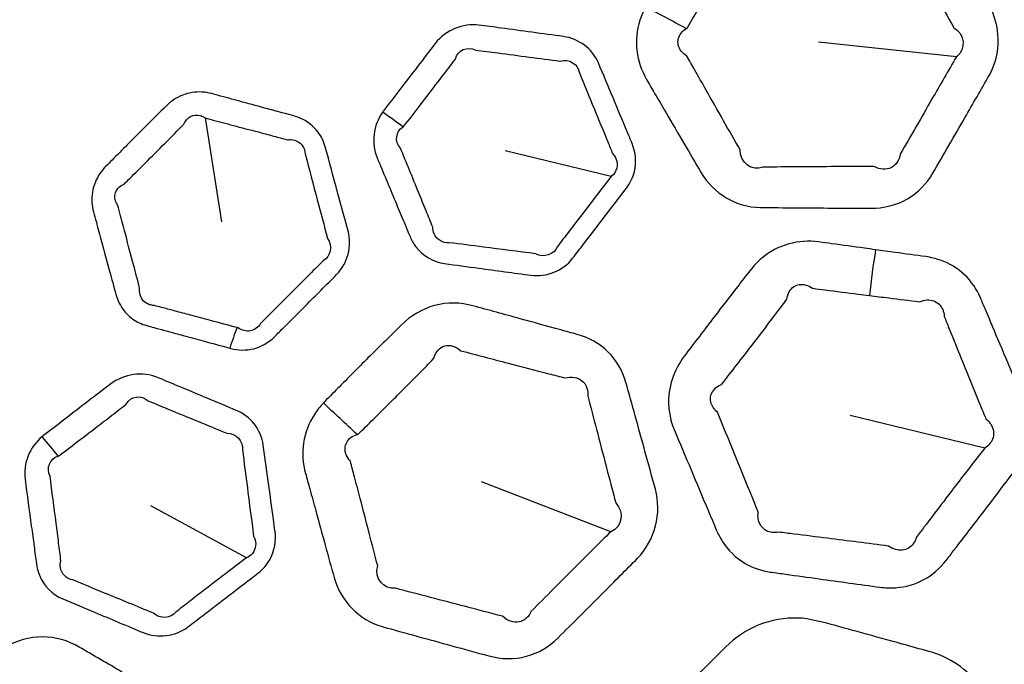
# Model space of a CAD drawing. Units: millimetres. Extents: x 28 to 2161, y -98 to 1160.
# Drawn here: x 294 to 306, y 912 to 920 of the extents above; entities that cross this region are included whole.
import ezdxf

# ---------------------------------------------------------------- set-up
doc = ezdxf.new("R2010")
doc.units = ezdxf.units.MM
doc.header["$LTSCALE"] = 4
for name, color, linetype, lineweight in [('Dimension (ISO)', 7, 'Continuous', 18), ('Visible (ISO)', 7, 'Continuous', 35), ('Visible Narrow (ISO)', 7, 'Continuous', 25)]:
    doc.layers.add(name, color=color, linetype=linetype, lineweight=lineweight)
doc.styles.add('Note Text (ISO)', font='arial.ttf')
doc.dimstyles.new('ISO FOR MARKETING', dxfattribs={"dimscale": 4, "dimtxt": 2.5, "dimasz": 2.5, "dimexe": 3.175, "dimexo": 2, "dimgap": 0.762, "dimtad": 1, "dimrnd": 1e-08, "dimdsep": 46, "dimtxsty": 'Note Text (ISO)', "dimcen": 0.09, "dimdle": 10, "dimclrd": 256, "dimclre": 256, "dimclrt": 256, "dimazin": 2, "dimtfac": 1.40208, "dimtdec": 1, "dimtmove": 0, "dimatfit": 3, "dimfxl": 1, "dimtolj": 1, "dimtzin": 0, "dimlwd": -1, "dimlwe": -1, "dimarcsym": 0})

# ---------------------------------------------------------------- blocks, each defined once
blk = doc.blocks.new('*D17')
at = {"layer": 'Defpoints', "color": 0, "transparency": 16777216}
for p in [(281.722, 932.319), (571.106, 932.319), (393.222, 491.688)]:
    blk.add_point(p, dxfattribs=at)
at = {"layer": 'Dimension (ISO)', "transparency": 16777216}
for p, q in [((289.722, 932.319), (583.806, 932.319)), ((571.106, 501.688), (571.106, 922.319)), ((401.222, 491.688), (583.806, 491.688))]:
    blk.add_line(p, q, dxfattribs=at)
for points in [[(569.439, 922.319), (572.772, 922.319), (571.106, 932.319)], [(569.439, 501.688), (572.772, 501.688), (571.106, 491.688)]]:
    blk.add_solid(points, dxfattribs=at)
at = {"layer": 'Dimension (ISO)', "transparency": 16777216, "char_height": 10, "attachment_point": 1, "rotation": 90, "style": 'Note Text (ISO)'}
for s, insert in [('\\A1;440.63 mm', (557.839, 677.601)), ('\\A1;17.35 in', (574.154, 688.389))]:
    blk.add_mtext(s, dxfattribs=dict(at, insert=insert))

msp = doc.modelspace()

# ---------------------------------------------------------------- linework, layer by layer
at = {"layer": 'Visible (ISO)'}
for radius in [58.5, 47.75]:
    msp.add_circle((281.722, 932.319), radius, dxfattribs=at)
at = {"layer": 'Visible Narrow (ISO)'}
for p, q in [((305.37, 919.444), (303.719, 919.619)), ((296.376, 918.711), (296.571, 917.47)), ((301.237, 918.012), (299.969, 918.318)), ((305.708, 914.763), (304.095, 915.152)), ((301.232, 913.762), (299.683, 914.359)), ((296.869, 913.449), (295.724, 914.072)), ((303.817, 912.668), (303.578, 912.721))]:
    msp.add_line(p, q, dxfattribs=at)
for radius in [70.8, 58.672, 58.517, 57.7, 57, 50.088, 49.16, 15.607]:
    msp.add_circle((281.722, 932.319), radius, dxfattribs=at)
for centre, major_axis, ratio, start_param, end_param in [((302.341, 919.613), (-2.201, 1.186), 0.019984, 4.816616, 5.04347), ((298.753, 918.576), (-0.813, 0.583), 0.019486, 4.736781, 5.043499), ((305.078, 916.682), (0.312, 2.48), 0.294202, 1.424277, 1.645622), ((296.89, 915.718), (-0.255, -0.967), 0.278011, 4.259781, 4.53499), ((298.35, 914.71), (-1.819, 1.715), 0.019984, 4.816616, 5.04347), ((294.616, 914.636), (-0.634, 0.773), 0.019486, 4.736781, 5.043499)]:
    msp.add_ellipse(centre, major_axis=major_axis, ratio=ratio, start_param=start_param, end_param=end_param, dxfattribs=at)
for points, knots in [([(305.768, 920.846), (305.775, 920.835), (305.783, 920.824), (305.791, 920.814), (305.897, 920.678), (306.002, 920.542), (306.213, 920.271), (306.318, 920.135), (306.423, 919.999), (306.477, 919.931), (306.53, 919.863), (306.584, 919.793), (306.615, 919.753), (306.649, 919.716), (306.782, 919.593), (306.897, 919.528), (307.124, 919.466), (307.233, 919.459), (307.339, 919.472), (307.401, 919.48), (307.462, 919.487), (307.657, 919.511), (307.79, 919.528), (308.045, 919.56), (308.167, 919.575), (308.41, 919.606), (308.532, 919.621), (308.654, 919.637), (308.716, 919.645), (308.779, 919.659), (308.949, 919.718), (309.052, 919.78), (309.223, 919.942), (309.29, 920.042), (309.336, 920.151), (309.355, 920.198), (309.375, 920.245), (309.445, 920.412), (309.495, 920.532), (309.596, 920.777), (309.648, 920.901), (309.75, 921.149), (309.801, 921.273), (309.852, 921.398), (309.874, 921.451), (309.891, 921.507), (309.925, 921.683), (309.922, 921.807), (309.863, 922.04), (309.807, 922.15), (309.734, 922.244), (309.704, 922.282), (309.674, 922.321), (309.574, 922.449), (309.504, 922.539), (309.339, 922.752), (309.244, 922.875), (309.128, 923.024), (309.108, 923.05), (309.088, 923.076)], [1.269627, 1.269627, 1.269627, 1.269627, 1.2737629, 1.2737629, 1.2737629, 1.3280213, 1.3280213, 1.3822848, 1.3822848, 1.3822848, 1.4096353, 1.4096353, 1.4096353, 1.4254812, 1.4254812, 1.4663767, 1.4663767, 1.5001375, 1.5001375, 1.5001375, 1.5195408, 1.5195408, 1.5618588, 1.5618588, 1.6004664, 1.6004664, 1.639069, 1.639069, 1.639069, 1.6588592, 1.6588592, 1.69529, 1.69529, 1.7317108, 1.7317108, 1.7317108, 1.7473703, 1.7473703, 1.7874864, 1.7874864, 1.8288675, 1.8288675, 1.8702434, 1.8702434, 1.8702434, 1.8880478, 1.8880478, 1.9255112, 1.9255112, 1.9629634, 1.9629634, 1.9629634, 1.9782764, 1.9782764, 2.014164, 2.014164, 2.0630854, 2.0630854, 2.0734272, 2.0734272, 2.0734272, 2.0734272]), ([(302.109, 918.403), (302.177, 918.288), (302.245, 918.172), (302.313, 918.056), (302.458, 917.81), (302.731, 917.643), (303.018, 917.64), (303.307, 917.638), (303.596, 917.635), (304.037, 917.633), (304.191, 917.632), (304.344, 917.631), (304.496, 917.63), (304.65, 917.667), (304.908, 917.817), (305.013, 917.925), (305.086, 918.051), (305.215, 918.271), (305.342, 918.491), (305.567, 918.881), (305.664, 919.05), (305.761, 919.22), (305.91, 919.48), (305.902, 919.818), (305.754, 920.073), (305.6, 920.335), (305.447, 920.597), (305.293, 920.859), (305.223, 920.978), (305.153, 921.097), (305.083, 921.216), (305.01, 921.34), (304.905, 921.444), (304.656, 921.583), (304.513, 921.618), (304.37, 921.619), (304.302, 921.619), (304.234, 921.62), (303.998, 921.621), (303.831, 921.623), (303.467, 921.625), (303.273, 921.626), (303.076, 921.627), (302.922, 921.628), (302.767, 921.589), (302.498, 921.434), (302.386, 921.317), (302.307, 921.182), (302.261, 921.104), (302.215, 921.026), (302.083, 920.8), (301.998, 920.653), (301.828, 920.357), (301.743, 920.21), (301.659, 920.061), (301.655, 920.054), (301.652, 920.047), (301.648, 920.04)], [0.691982, 0.691982, 0.691982, 0.691982, 0.734343, 0.734343, 0.734343, 0.824715, 0.824715, 0.824715, 0.915593, 0.915593, 0.963851, 0.963851, 0.963851, 1.011562, 1.011562, 1.056586, 1.056586, 1.056586, 1.135198, 1.135198, 1.195524, 1.195524, 1.195524, 1.288285, 1.288285, 1.288285, 1.383964, 1.383964, 1.383964, 1.427414, 1.427414, 1.427414, 1.472621, 1.472621, 1.517822, 1.517822, 1.517822, 1.53929, 1.53929, 1.592276, 1.592276, 1.654028, 1.654028, 1.654028, 1.702548, 1.702548, 1.751062, 1.751062, 1.751062, 1.779247, 1.779247, 1.832148, 1.832148, 1.885043, 1.885043, 1.885043, 1.887506, 1.887506, 1.887506, 1.887506]), ([(302.135, 919.78), (302.139, 919.782), (302.142, 919.784), (302.146, 919.786), (302.232, 919.932), (302.317, 920.078), (302.487, 920.37), (302.571, 920.516), (302.699, 920.742), (302.744, 920.82), (302.788, 920.899), (302.787, 920.978), (302.82, 921.044), (302.929, 921.109), (303.004, 921.108), (303.075, 921.07), (303.271, 921.071), (303.466, 921.072), (303.828, 921.075), (303.996, 921.076), (304.231, 921.078), (304.299, 921.078), (304.367, 921.079), (304.435, 921.118), (304.509, 921.125), (304.628, 921.073), (304.671, 921.016), (304.683, 920.943), (304.751, 920.823), (304.819, 920.703), (304.887, 920.583), (305.037, 920.319), (305.188, 920.055), (305.339, 919.791), (305.473, 919.71), (305.487, 919.535), (305.37, 919.444)], [-1.8875056, -1.8875056, -1.8875056, -1.8875056, -1.8850434, -1.8850434, -1.8850434, -1.8321478, -1.8321478, -1.7792469, -1.7792469, -1.7510624, -1.7510624, -1.7510624, -1.7025478, -1.7025478, -1.6540283, -1.6540283, -1.6540283, -1.5922761, -1.5922761, -1.5392899, -1.5392899, -1.5178219, -1.5178219, -1.5178219, -1.4726206, -1.4726206, -1.4274143, -1.4274143, -1.4274143, -1.3839639, -1.3839639, -1.3839639, -1.2882848, -1.2882848, -1.2882848, -1.1955237, -1.1955237, -1.1955237, -1.1955237]), ([(301.648, 920.04), (301.62, 919.989), (301.597, 919.935), (301.542, 919.762), (301.529, 919.638), (301.557, 919.395), (301.598, 919.277), (301.659, 919.172), (301.692, 919.117), (301.724, 919.061), (301.802, 918.928), (301.847, 918.851), (301.965, 918.65), (302.037, 918.526), (302.109, 918.403)], [1.8875056, 1.8875056, 1.8875056, 1.8875056, 1.9055373, 1.9055373, 1.9438222, 1.9438222, 1.9820955, 1.9820955, 1.9820955, 2.0024005, 2.0024005, 2.030794, 2.030794, 2.0759458, 2.0759458, 2.0759458, 2.0759458]), ([(301.262, 918.943), (301.203, 919.085), (301.143, 919.227), (301.084, 919.369), (301.012, 919.54), (300.847, 919.661), (300.664, 919.685), (300.415, 919.719), (300.167, 919.753), (299.829, 919.798), (299.741, 919.81), (299.652, 919.822), (299.46, 919.847), (299.253, 919.761), (299.131, 919.603), (298.989, 919.419), (298.848, 919.235), (298.641, 918.966), (298.576, 918.881), (298.511, 918.795), (298.507, 918.79), (298.504, 918.785), (298.5, 918.78)], [0.4980187, 0.4980187, 0.4980187, 0.4980187, 0.5463501, 0.5463501, 0.5463501, 0.6043383, 0.6043383, 0.6043383, 0.6833091, 0.6833091, 0.7114418, 0.7114418, 0.7114418, 0.7723253, 0.7723253, 0.7723253, 0.8429319, 0.8429319, 0.8756136, 0.8756136, 0.8756136, 0.8775247, 0.8775247, 0.8775247, 0.8775247]), ([(302.581, 918.678), (302.511, 918.802), (302.44, 918.926), (302.325, 919.129), (302.281, 919.207), (302.204, 919.34), (302.173, 919.396), (302.141, 919.452), (302.087, 919.486), (302.051, 919.532), (302.028, 919.632), (302.04, 919.684), (302.09, 919.747), (302.111, 919.765), (302.135, 919.78)], [-2.0759458, -2.0759458, -2.0759458, -2.0759458, -2.030794, -2.030794, -2.0024005, -2.0024005, -1.9820955, -1.9820955, -1.9820955, -1.9438222, -1.9438222, -1.9055373, -1.9055373, -1.8875056, -1.8875056, -1.8875056, -1.8875056]), ([(298.745, 918.606), (298.748, 918.608), (298.751, 918.609), (298.754, 918.611), (298.82, 918.696), (298.885, 918.78), (299.091, 919.048), (299.232, 919.232), (299.372, 919.416), (299.398, 919.523), (299.515, 919.574), (299.614, 919.522), (299.703, 919.511), (299.791, 919.5), (300.129, 919.456), (300.377, 919.424), (300.626, 919.392), (300.731, 919.423), (300.839, 919.355), (300.856, 919.251), (300.915, 919.108), (300.974, 918.965), (301.032, 918.823)], [-0.8775247, -0.8775247, -0.8775247, -0.8775247, -0.8756136, -0.8756136, -0.8756136, -0.8429319, -0.8429319, -0.7723253, -0.7723253, -0.7723253, -0.7114418, -0.7114418, -0.7114418, -0.6833091, -0.6833091, -0.6043383, -0.6043383, -0.6043383, -0.5463501, -0.5463501, -0.5463501, -0.4980187, -0.4980187, -0.4980187, -0.4980187]), ([(305.37, 919.444), (305.272, 919.276), (305.174, 919.107), (304.949, 918.718), (304.822, 918.498), (304.696, 918.277), (304.686, 918.206), (304.647, 918.147), (304.529, 918.087), (304.451, 918.092), (304.38, 918.131), (304.227, 918.13), (304.074, 918.13), (303.632, 918.127), (303.343, 918.125), (303.055, 918.123), (302.918, 918.072), (302.78, 918.172), (302.779, 918.328), (302.713, 918.445), (302.647, 918.562), (302.581, 918.678)], [-1.1955237, -1.1955237, -1.1955237, -1.1955237, -1.1351984, -1.1351984, -1.0565859, -1.0565859, -1.0565859, -1.011562, -1.011562, -0.963851, -0.963851, -0.963851, -0.9155934, -0.9155934, -0.8247151, -0.8247151, -0.8247151, -0.7343425, -0.7343425, -0.7343425, -0.6919819, -0.6919819, -0.6919819, -0.6919819]), ([(297.51, 918.71), (297.487, 918.72), (297.463, 918.728), (297.438, 918.735), (297.399, 918.746), (297.359, 918.756), (297.254, 918.785), (297.19, 918.802), (297.025, 918.847), (296.924, 918.874), (296.736, 918.925), (296.649, 918.949), (296.525, 918.982), (296.489, 918.992), (296.453, 919.002), (296.377, 919.023), (296.297, 919.028), (296.14, 919.002), (296.063, 918.972), (295.965, 918.905), (295.935, 918.88), (295.908, 918.853), (295.832, 918.778), (295.756, 918.703), (295.601, 918.548), (295.522, 918.469), (295.383, 918.329), (295.322, 918.268), (295.237, 918.183), (295.213, 918.158), (295.188, 918.134), (295.134, 918.079), (295.09, 918.015), (295.029, 917.867), (295.015, 917.781), (295.023, 917.661), (295.03, 917.624), (295.039, 917.589), (295.051, 917.547), (295.062, 917.506), (295.094, 917.387), (295.115, 917.31), (295.168, 917.114), (295.2, 916.995), (295.257, 916.786), (295.282, 916.694), (295.307, 916.603), (295.327, 916.53), (295.361, 916.461), (295.44, 916.362), (295.479, 916.326), (295.549, 916.279), (295.578, 916.264), (295.608, 916.251), (295.638, 916.239), (295.67, 916.23), (295.729, 916.214), (295.757, 916.206), (295.832, 916.185), (295.88, 916.173), (295.989, 916.143), (296.051, 916.126), (296.193, 916.088), (296.273, 916.066), (296.459, 916.015), (296.564, 915.987), (296.67, 915.958)], [0.4983062, 0.4983062, 0.4983062, 0.4983062, 0.5062918, 0.5062918, 0.5062918, 0.5193061, 0.5193061, 0.540306, 0.540306, 0.5732574, 0.5732574, 0.6016715, 0.6016715, 0.6134909, 0.6134909, 0.6134909, 0.6381121, 0.6381121, 0.6627431, 0.6627431, 0.6744212, 0.6744212, 0.6744212, 0.7070512, 0.7070512, 0.7411344, 0.7411344, 0.7673523, 0.7673523, 0.7779049, 0.7779049, 0.7779049, 0.8011935, 0.8011935, 0.8272252, 0.8272252, 0.8388359, 0.8388359, 0.8388359, 0.8523868, 0.8523868, 0.8775485, 0.8775485, 0.9162587, 0.9162587, 0.9460358, 0.9460358, 0.9460358, 0.969902, 0.969902, 0.9863391, 0.9863391, 0.9966124, 0.9966124, 0.9966124, 1.0068856, 1.0068856, 1.0158879, 1.0158879, 1.0313083, 1.0313083, 1.0513549, 1.0513549, 1.0774154, 1.0774154, 1.1117971, 1.1117971, 1.1117971, 1.1117971]), ([(298.5, 918.78), (298.387, 918.623), (298.362, 918.408), (298.435, 918.235), (298.507, 918.061), (298.58, 917.886), (298.653, 917.712), (298.684, 917.637), (298.715, 917.563), (298.773, 917.424), (298.801, 917.359), (298.828, 917.293), (298.846, 917.249), (298.87, 917.208), (298.98, 917.062), (299.105, 916.988), (299.242, 916.969), (299.378, 916.951), (299.514, 916.932), (299.859, 916.886), (300.067, 916.858), (300.276, 916.83), (300.459, 916.805), (300.659, 916.882), (300.775, 917.033), (300.819, 917.091), (300.864, 917.148), (300.993, 917.317), (301.079, 917.428), (301.249, 917.65), (301.334, 917.761), (301.419, 917.872), (301.464, 917.931), (301.497, 917.999), (301.542, 918.182), (301.53, 918.302), (301.486, 918.407), (301.467, 918.453), (301.448, 918.499), (301.373, 918.677), (301.318, 918.81), (301.262, 918.943)], [0.8775247, 0.8775247, 0.8775247, 0.8775247, 0.9365516, 0.9365516, 0.9365516, 0.9960374, 0.9960374, 0.9960374, 1.0214023, 1.0214023, 1.0435786, 1.0435786, 1.0435786, 1.0582897, 1.0582897, 1.1014684, 1.1014684, 1.1014684, 1.1444674, 1.1444674, 1.2104957, 1.2104957, 1.2104957, 1.2683811, 1.2683811, 1.2683811, 1.2904955, 1.2904955, 1.333022, 1.333022, 1.3755434, 1.3755434, 1.3755434, 1.3978946, 1.3978946, 1.4333603, 1.4333603, 1.4333603, 1.4490022, 1.4490022, 1.4940561, 1.4940561, 1.4940561, 1.4940561]), ([(296.76, 916.204), (296.654, 916.232), (296.548, 916.26), (296.361, 916.31), (296.281, 916.331), (296.139, 916.369), (296.077, 916.385), (295.968, 916.414), (295.92, 916.427), (295.845, 916.447), (295.817, 916.454), (295.757, 916.47), (295.74, 916.469), (295.723, 916.474), (295.705, 916.478), (295.688, 916.485), (295.648, 916.509), (295.628, 916.53), (295.592, 916.59), (295.585, 916.634), (295.591, 916.678), (295.567, 916.77), (295.543, 916.861), (295.488, 917.071), (295.456, 917.19), (295.404, 917.386), (295.384, 917.463), (295.352, 917.582), (295.341, 917.624), (295.33, 917.665), (295.318, 917.683), (295.309, 917.701), (295.29, 917.763), (295.294, 917.808), (295.334, 917.878), (295.365, 917.904), (295.405, 917.919), (295.429, 917.944), (295.454, 917.968), (295.539, 918.053), (295.6, 918.113), (295.739, 918.252), (295.818, 918.331), (295.972, 918.485), (296.047, 918.561), (296.122, 918.637), (296.13, 918.657), (296.14, 918.675), (296.18, 918.722), (296.217, 918.741), (296.297, 918.749), (296.339, 918.737), (296.376, 918.711)], [-1.1117971, -1.1117971, -1.1117971, -1.1117971, -1.0774154, -1.0774154, -1.0513549, -1.0513549, -1.0313083, -1.0313083, -1.0158879, -1.0158879, -1.0068856, -1.0068856, -0.9966124, -0.9966124, -0.9966124, -0.9863391, -0.9863391, -0.969902, -0.969902, -0.9460358, -0.9460358, -0.9460358, -0.9162587, -0.9162587, -0.8775485, -0.8775485, -0.8523868, -0.8523868, -0.8388359, -0.8388359, -0.8388359, -0.8272252, -0.8272252, -0.8011935, -0.8011935, -0.7779049, -0.7779049, -0.7779049, -0.7673523, -0.7673523, -0.7411344, -0.7411344, -0.7070512, -0.7070512, -0.6744212, -0.6744212, -0.6744212, -0.6627431, -0.6627431, -0.6381121, -0.6381121, -0.6134909, -0.6134909, -0.6134909, -0.6134909]), ([(301.032, 918.823), (301.087, 918.69), (301.141, 918.557), (301.215, 918.378), (301.234, 918.332), (301.253, 918.286), (301.299, 918.238), (301.319, 918.171), (301.293, 918.072), (301.269, 918.037), (301.237, 918.012)], [-1.4940561, -1.4940561, -1.4940561, -1.4940561, -1.4490022, -1.4490022, -1.4333603, -1.4333603, -1.4333603, -1.3978946, -1.3978946, -1.3755434, -1.3755434, -1.3755434, -1.3755434]), ([(296.376, 918.711), (296.412, 918.702), (296.449, 918.692), (296.572, 918.659), (296.659, 918.636), (296.848, 918.586), (296.949, 918.56), (297.115, 918.516), (297.179, 918.499), (297.283, 918.471), (297.323, 918.461), (297.363, 918.45), (297.378, 918.452), (297.393, 918.453), (297.407, 918.452)], [-0.6134909, -0.6134909, -0.6134909, -0.6134909, -0.6016715, -0.6016715, -0.5732574, -0.5732574, -0.540306, -0.540306, -0.5193061, -0.5193061, -0.5062918, -0.5062918, -0.5062918, -0.4983062, -0.4983062, -0.4983062, -0.4983062]), ([(296.67, 915.958), (296.674, 915.957), (296.678, 915.956), (296.682, 915.955), (296.771, 915.931), (296.867, 915.928), (297.05, 915.974), (297.135, 916.024), (297.203, 916.091), (297.242, 916.13), (297.281, 916.17), (297.406, 916.294), (297.491, 916.379), (297.701, 916.589), (297.825, 916.713), (297.95, 916.839), (298.085, 916.974), (298.135, 917.182), (298.087, 917.36), (298.045, 917.513), (298.004, 917.667), (297.912, 918.002), (297.863, 918.184), (297.813, 918.367), (297.796, 918.43), (297.767, 918.49), (297.672, 918.616), (297.596, 918.674), (297.51, 918.71)], [1.1117971, 1.1117971, 1.1117971, 1.1117971, 1.1130165, 1.1130165, 1.1130165, 1.1419659, 1.1419659, 1.1709103, 1.1709103, 1.1709103, 1.1878355, 1.1878355, 1.2244209, 1.2244209, 1.2781979, 1.2781979, 1.2781979, 1.3359942, 1.3359942, 1.3359942, 1.3858398, 1.3858398, 1.4450682, 1.4450682, 1.4450682, 1.4655353, 1.4655353, 1.4949185, 1.4949185, 1.4949185, 1.4949185]), ([(301.237, 918.012), (301.151, 917.901), (301.066, 917.79), (300.895, 917.568), (300.81, 917.457), (300.681, 917.289), (300.637, 917.231), (300.592, 917.173), (300.552, 917.075), (300.428, 917.034), (300.333, 917.086), (300.124, 917.113), (299.915, 917.14), (299.57, 917.185), (299.434, 917.202), (299.298, 917.219), (299.219, 917.212), (299.145, 917.256), (299.106, 917.35), (299.101, 917.377), (299.101, 917.405), (299.074, 917.471), (299.048, 917.536), (298.99, 917.676), (298.96, 917.751), (298.929, 917.825), (298.857, 918), (298.786, 918.175), (298.714, 918.35), (298.641, 918.429), (298.655, 918.55), (298.745, 918.606)], [-1.3755434, -1.3755434, -1.3755434, -1.3755434, -1.333022, -1.333022, -1.2904955, -1.2904955, -1.2683811, -1.2683811, -1.2683811, -1.2104957, -1.2104957, -1.2104957, -1.1444674, -1.1444674, -1.1014684, -1.1014684, -1.1014684, -1.0582897, -1.0582897, -1.0435786, -1.0435786, -1.0435786, -1.0214023, -1.0214023, -0.9960374, -0.9960374, -0.9960374, -0.9365516, -0.9365516, -0.9365516, -0.8775247, -0.8775247, -0.8775247, -0.8775247]), ([(297.407, 918.452), (297.461, 918.449), (297.509, 918.423), (297.56, 918.353), (297.572, 918.317), (297.573, 918.28), (297.622, 918.096), (297.67, 917.914), (297.759, 917.578), (297.8, 917.424), (297.84, 917.271), (297.905, 917.183), (297.88, 917.055), (297.788, 917.002), (297.662, 916.877), (297.538, 916.752), (297.328, 916.542), (297.243, 916.457), (297.118, 916.332), (297.079, 916.293), (297.04, 916.254), (297.013, 916.207), (296.968, 916.175), (296.868, 916.155), (296.815, 916.169), (296.771, 916.201), (296.767, 916.202), (296.763, 916.203), (296.76, 916.204)], [-1.4949185, -1.4949185, -1.4949185, -1.4949185, -1.4655353, -1.4655353, -1.4450682, -1.4450682, -1.4450682, -1.3858398, -1.3858398, -1.3359942, -1.3359942, -1.3359942, -1.2781979, -1.2781979, -1.2781979, -1.2244209, -1.2244209, -1.1878355, -1.1878355, -1.1709103, -1.1709103, -1.1709103, -1.1419659, -1.1419659, -1.1130165, -1.1130165, -1.1130165, -1.1117971, -1.1117971, -1.1117971, -1.1117971]), ([(304.402, 917.135), (304.357, 917.141), (304.313, 917.147), (304.137, 917.171), (304.006, 917.189), (303.823, 917.214), (303.772, 917.221), (303.721, 917.228), (303.601, 917.244), (303.478, 917.237), (303.244, 917.171), (303.134, 917.112), (302.987, 916.99), (302.94, 916.94), (302.898, 916.886), (302.848, 916.822), (302.798, 916.757), (302.656, 916.575), (302.565, 916.456), (302.352, 916.178), (302.231, 916.02), (302.11, 915.86), (301.984, 915.693), (301.914, 915.484), (301.927, 915.218), (301.936, 915.159), (301.951, 915.101)], [0.8739392, 0.8739392, 0.8739392, 0.8739392, 0.8881032, 0.8881032, 0.9299267, 0.9299267, 0.9462514, 0.9462514, 0.9462514, 0.9842245, 0.9842245, 1.0222093, 1.0222093, 1.0433286, 1.0433286, 1.0433286, 1.0685295, 1.0685295, 1.1148498, 1.1148498, 1.1766888, 1.1766888, 1.1766888, 1.2411998, 1.2411998, 1.2599197, 1.2599197, 1.2599197, 1.2599197]), ([(305.763, 916.308), (305.747, 916.345), (305.731, 916.382), (305.696, 916.466), (305.676, 916.512), (305.657, 916.558), (305.613, 916.662), (305.548, 916.758), (305.384, 916.912), (305.286, 916.971), (305.122, 917.029), (305.062, 917.043), (305.001, 917.052), (304.879, 917.069), (304.757, 917.086), (304.557, 917.113), (304.479, 917.124), (304.402, 917.135)], [0.6911424, 0.6911424, 0.6911424, 0.6911424, 0.7038841, 0.7038841, 0.7195975, 0.7195975, 0.7195975, 0.7552358, 0.7552358, 0.7908843, 0.7908843, 0.8102931, 0.8102931, 0.8102931, 0.8491956, 0.8491956, 0.8739392, 0.8739392, 0.8739392, 0.8739392]), ([(305.708, 914.763), (305.626, 914.657), (305.544, 914.551), (305.38, 914.339), (305.299, 914.232), (305.138, 914.022), (305.059, 913.919), (304.95, 913.775), (304.919, 913.735), (304.888, 913.694), (304.873, 913.638), (304.839, 913.592), (304.75, 913.539), (304.695, 913.533), (304.611, 913.557), (304.582, 913.571), (304.555, 913.591), (304.434, 913.607), (304.312, 913.622), (304.069, 913.653), (303.947, 913.668), (303.692, 913.701), (303.558, 913.717), (303.364, 913.741), (303.303, 913.749), (303.241, 913.757), (303.188, 913.745), (303.136, 913.751), (303.042, 913.802), (303.006, 913.854), (302.992, 913.943), (302.992, 913.969), (302.996, 913.997), (302.963, 914.078), (302.93, 914.158), (302.898, 914.238), (302.833, 914.397), (302.769, 914.556), (302.639, 914.874), (302.574, 915.033), (302.509, 915.192), (302.467, 915.227), (302.44, 915.268), (302.408, 915.397), (302.459, 915.483), (302.557, 915.523), (302.68, 915.68), (302.801, 915.836), (303.013, 916.111), (303.103, 916.229), (303.241, 916.412), (303.29, 916.477), (303.338, 916.542), (303.343, 916.576), (303.353, 916.607), (303.394, 916.68), (303.438, 916.711), (303.538, 916.726), (303.594, 916.71), (303.646, 916.674), (303.697, 916.667), (303.748, 916.661), (303.931, 916.637), (304.062, 916.621), (304.238, 916.599), (304.282, 916.593), (304.327, 916.588)], [-1.8702434, -1.8702434, -1.8702434, -1.8702434, -1.8288675, -1.8288675, -1.7874864, -1.7874864, -1.7473703, -1.7473703, -1.7317108, -1.7317108, -1.7317108, -1.69529, -1.69529, -1.6588592, -1.6588592, -1.639069, -1.639069, -1.639069, -1.6004664, -1.6004664, -1.5618588, -1.5618588, -1.5195408, -1.5195408, -1.5001375, -1.5001375, -1.5001375, -1.4663767, -1.4663767, -1.4254812, -1.4254812, -1.4096353, -1.4096353, -1.4096353, -1.3822848, -1.3822848, -1.3822848, -1.3280213, -1.3280213, -1.2737629, -1.2737629, -1.2737629, -1.2411998, -1.2411998, -1.1766888, -1.1766888, -1.1766888, -1.1148498, -1.1148498, -1.0685295, -1.0685295, -1.0433286, -1.0433286, -1.0433286, -1.0222093, -1.0222093, -0.9842245, -0.9842245, -0.9462514, -0.9462514, -0.9462514, -0.9299267, -0.9299267, -0.8881032, -0.8881032, -0.8739392, -0.8739392, -0.8739392, -0.8739392]), ([(297.813, 913.601), (297.848, 913.471), (297.884, 913.342), (297.92, 913.213), (297.996, 912.937), (298.217, 912.705), (298.493, 912.628), (298.772, 912.551), (299.05, 912.474), (299.476, 912.357), (299.623, 912.317), (299.771, 912.277), (299.918, 912.237), (300.076, 912.232), (300.364, 912.31), (300.494, 912.388), (300.597, 912.49), (300.778, 912.669), (300.958, 912.849), (301.276, 913.167), (301.414, 913.306), (301.551, 913.444), (301.763, 913.658), (301.843, 913.986), (301.765, 914.27), (301.685, 914.563), (301.604, 914.856), (301.524, 915.149), (301.487, 915.282), (301.45, 915.415), (301.413, 915.548), (301.374, 915.687), (301.3, 915.815), (301.096, 916.014), (300.966, 916.084), (300.829, 916.122), (300.763, 916.14), (300.698, 916.158), (300.47, 916.22), (300.309, 916.265), (299.958, 916.361), (299.771, 916.413), (299.581, 916.464), (299.433, 916.505), (299.273, 916.508), (298.973, 916.427), (298.834, 916.344), (298.723, 916.234), (298.658, 916.17), (298.594, 916.107), (298.408, 915.923), (298.287, 915.803), (298.047, 915.561), (297.927, 915.44), (297.807, 915.319), (297.802, 915.313), (297.796, 915.307), (297.791, 915.301)], [0.691982, 0.691982, 0.691982, 0.691982, 0.734343, 0.734343, 0.734343, 0.824715, 0.824715, 0.824715, 0.915593, 0.915593, 0.963851, 0.963851, 0.963851, 1.011562, 1.011562, 1.056586, 1.056586, 1.056586, 1.135198, 1.135198, 1.195524, 1.195524, 1.195524, 1.288285, 1.288285, 1.288285, 1.383964, 1.383964, 1.383964, 1.427414, 1.427414, 1.427414, 1.472621, 1.472621, 1.517822, 1.517822, 1.517822, 1.53929, 1.53929, 1.592276, 1.592276, 1.654028, 1.654028, 1.654028, 1.702548, 1.702548, 1.751062, 1.751062, 1.751062, 1.779247, 1.779247, 1.832148, 1.832148, 1.885043, 1.885043, 1.885043, 1.887506, 1.887506, 1.887506, 1.887506]), ([(304.327, 916.588), (304.405, 916.578), (304.482, 916.568), (304.682, 916.543), (304.804, 916.528), (304.927, 916.513), (304.958, 916.526), (304.989, 916.533), (305.074, 916.536), (305.125, 916.517), (305.198, 916.447), (305.22, 916.395), (305.222, 916.338), (305.241, 916.291), (305.26, 916.245), (305.294, 916.161), (305.309, 916.124), (305.324, 916.086)], [-0.8739392, -0.8739392, -0.8739392, -0.8739392, -0.8491956, -0.8491956, -0.8102931, -0.8102931, -0.8102931, -0.7908843, -0.7908843, -0.7552358, -0.7552358, -0.7195975, -0.7195975, -0.7195975, -0.7038841, -0.7038841, -0.6911424, -0.6911424, -0.6911424, -0.6911424]), ([(301.979, 915.013), (301.983, 915.001), (301.988, 914.989), (301.993, 914.976), (302.06, 914.818), (302.126, 914.659), (302.26, 914.343), (302.326, 914.184), (302.393, 914.026), (302.427, 913.946), (302.46, 913.867), (302.494, 913.786), (302.514, 913.739), (302.538, 913.693), (302.635, 913.541), (302.728, 913.448), (302.932, 913.329), (303.035, 913.294), (303.141, 913.28), (303.203, 913.271), (303.264, 913.263), (303.458, 913.235), (303.591, 913.217), (303.846, 913.182), (303.967, 913.165), (304.211, 913.132), (304.332, 913.115), (304.454, 913.098), (304.516, 913.09), (304.58, 913.088), (304.76, 913.101), (304.875, 913.133), (305.082, 913.246), (305.173, 913.326), (305.246, 913.419), (305.277, 913.459), (305.308, 913.499), (305.418, 913.643), (305.498, 913.746), (305.659, 913.956), (305.741, 914.062), (305.904, 914.276), (305.985, 914.382), (306.067, 914.489), (306.102, 914.535), (306.132, 914.585), (306.211, 914.746), (306.24, 914.867), (306.243, 915.107), (306.218, 915.227), (306.171, 915.337), (306.153, 915.382), (306.134, 915.427), (306.071, 915.577), (306.027, 915.682), (305.922, 915.931), (305.862, 916.074), (305.788, 916.247), (305.775, 916.278), (305.763, 916.308)], [1.269627, 1.269627, 1.269627, 1.269627, 1.2737629, 1.2737629, 1.2737629, 1.3280213, 1.3280213, 1.3822848, 1.3822848, 1.3822848, 1.4096353, 1.4096353, 1.4096353, 1.4254812, 1.4254812, 1.4663767, 1.4663767, 1.5001375, 1.5001375, 1.5001375, 1.5195408, 1.5195408, 1.5618588, 1.5618588, 1.6004664, 1.6004664, 1.639069, 1.639069, 1.639069, 1.6588592, 1.6588592, 1.69529, 1.69529, 1.7317108, 1.7317108, 1.7317108, 1.7473703, 1.7473703, 1.7874864, 1.7874864, 1.8288675, 1.8288675, 1.8702434, 1.8702434, 1.8702434, 1.8880478, 1.8880478, 1.9255112, 1.9255112, 1.9629634, 1.9629634, 1.9629634, 1.9782764, 1.9782764, 2.014164, 2.014164, 2.0630854, 2.0630854, 2.0734272, 2.0734272, 2.0734272, 2.0734272]), ([(305.324, 916.086), (305.336, 916.056), (305.349, 916.025), (305.42, 915.851), (305.478, 915.707), (305.58, 915.457), (305.623, 915.352), (305.685, 915.201), (305.703, 915.156), (305.722, 915.111), (305.772, 915.072), (305.804, 915.02), (305.821, 914.913), (305.806, 914.859), (305.754, 914.795), (305.733, 914.778), (305.708, 914.763)], [-2.0734272, -2.0734272, -2.0734272, -2.0734272, -2.0630854, -2.0630854, -2.014164, -2.014164, -1.9782764, -1.9782764, -1.9629634, -1.9629634, -1.9629634, -1.9255112, -1.9255112, -1.8880478, -1.8880478, -1.8702434, -1.8702434, -1.8702434, -1.8702434]), ([(298.194, 914.924), (298.198, 914.925), (298.202, 914.926), (298.206, 914.927), (298.327, 915.046), (298.447, 915.164), (298.687, 915.403), (298.806, 915.522), (298.988, 915.707), (299.051, 915.771), (299.114, 915.836), (299.134, 915.912), (299.183, 915.967), (299.305, 916.002), (299.377, 915.982), (299.436, 915.927), (299.625, 915.877), (299.814, 915.828), (300.165, 915.736), (300.327, 915.694), (300.555, 915.635), (300.621, 915.618), (300.686, 915.601), (300.762, 915.621), (300.835, 915.609), (300.936, 915.528), (300.963, 915.461), (300.956, 915.388), (300.991, 915.254), (301.026, 915.121), (301.06, 914.987), (301.137, 914.693), (301.214, 914.399), (301.291, 914.106), (301.4, 913.992), (301.368, 913.82), (301.232, 913.762)], [-1.8875056, -1.8875056, -1.8875056, -1.8875056, -1.8850434, -1.8850434, -1.8850434, -1.8321478, -1.8321478, -1.7792469, -1.7792469, -1.7510624, -1.7510624, -1.7510624, -1.7025478, -1.7025478, -1.6540283, -1.6540283, -1.6540283, -1.5922761, -1.5922761, -1.5392899, -1.5392899, -1.5178219, -1.5178219, -1.5178219, -1.4726206, -1.4726206, -1.4274143, -1.4274143, -1.4274143, -1.3839639, -1.3839639, -1.3839639, -1.2882848, -1.2882848, -1.2882848, -1.1955237, -1.1955237, -1.1955237, -1.1955237]), ([(297.134, 914.341), (297.114, 914.494), (297.093, 914.647), (297.072, 914.799), (297.047, 914.983), (296.919, 915.142), (296.748, 915.213), (296.517, 915.31), (296.286, 915.407), (295.971, 915.538), (295.889, 915.572), (295.806, 915.607), (295.627, 915.682), (295.405, 915.651), (295.246, 915.53), (295.062, 915.39), (294.878, 915.249), (294.609, 915.042), (294.524, 914.976), (294.439, 914.911), (294.434, 914.907), (294.429, 914.903), (294.424, 914.899)], [0.4980187, 0.4980187, 0.4980187, 0.4980187, 0.5463501, 0.5463501, 0.5463501, 0.6043383, 0.6043383, 0.6043383, 0.6833091, 0.6833091, 0.7114418, 0.7114418, 0.7114418, 0.7723253, 0.7723253, 0.7723253, 0.8429319, 0.8429319, 0.8756136, 0.8756136, 0.8756136, 0.8775247, 0.8775247, 0.8775247, 0.8775247]), ([(294.616, 914.667), (294.619, 914.668), (294.622, 914.669), (294.626, 914.67), (294.711, 914.735), (294.796, 914.799), (295.065, 915.005), (295.248, 915.146), (295.431, 915.288), (295.484, 915.385), (295.61, 915.403), (295.692, 915.328), (295.775, 915.294), (295.857, 915.26), (296.172, 915.13), (296.404, 915.035), (296.636, 914.94), (296.746, 914.942), (296.832, 914.849), (296.822, 914.744), (296.842, 914.591), (296.861, 914.438), (296.881, 914.285)], [-0.8775247, -0.8775247, -0.8775247, -0.8775247, -0.8756136, -0.8756136, -0.8756136, -0.8429319, -0.8429319, -0.7723253, -0.7723253, -0.7723253, -0.7114418, -0.7114418, -0.7114418, -0.6833091, -0.6833091, -0.6043383, -0.6043383, -0.6043383, -0.5463501, -0.5463501, -0.5463501, -0.4980187, -0.4980187, -0.4980187, -0.4980187]), ([(297.791, 915.301), (297.751, 915.259), (297.715, 915.213), (297.617, 915.061), (297.572, 914.943), (297.536, 914.701), (297.545, 914.577), (297.577, 914.46), (297.594, 914.398), (297.611, 914.336), (297.652, 914.187), (297.676, 914.101), (297.737, 913.876), (297.775, 913.739), (297.813, 913.601)], [1.8875056, 1.8875056, 1.8875056, 1.8875056, 1.9055373, 1.9055373, 1.9438222, 1.9438222, 1.9820955, 1.9820955, 1.9820955, 2.0024005, 2.0024005, 2.030794, 2.030794, 2.0759458, 2.0759458, 2.0759458, 2.0759458]), ([(294.424, 914.899), (294.275, 914.776), (294.195, 914.575), (294.22, 914.39), (294.245, 914.202), (294.27, 914.015), (294.295, 913.828), (294.306, 913.748), (294.317, 913.668), (294.337, 913.518), (294.347, 913.449), (294.356, 913.378), (294.362, 913.331), (294.374, 913.285), (294.443, 913.115), (294.545, 913.011), (294.672, 912.958), (294.799, 912.905), (294.925, 912.852), (295.246, 912.718), (295.44, 912.636), (295.635, 912.555), (295.805, 912.484), (296.018, 912.507), (296.169, 912.623), (296.227, 912.667), (296.285, 912.711), (296.454, 912.84), (296.565, 912.925), (296.787, 913.096), (296.897, 913.181), (297.008, 913.266), (297.067, 913.311), (297.117, 913.368), (297.208, 913.534), (297.227, 913.653), (297.212, 913.765), (297.205, 913.815), (297.199, 913.864), (297.173, 914.056), (297.154, 914.199), (297.134, 914.341)], [0.8775247, 0.8775247, 0.8775247, 0.8775247, 0.9365516, 0.9365516, 0.9365516, 0.9960374, 0.9960374, 0.9960374, 1.0214023, 1.0214023, 1.0435786, 1.0435786, 1.0435786, 1.0582897, 1.0582897, 1.1014684, 1.1014684, 1.1014684, 1.1444674, 1.1444674, 1.2104957, 1.2104957, 1.2104957, 1.2683811, 1.2683811, 1.2683811, 1.2904955, 1.2904955, 1.333022, 1.333022, 1.3755434, 1.3755434, 1.3755434, 1.3978946, 1.3978946, 1.4333603, 1.4333603, 1.4333603, 1.4490022, 1.4490022, 1.4940561, 1.4940561, 1.4940561, 1.4940561]), ([(298.34, 913.744), (298.304, 913.882), (298.268, 914.021), (298.209, 914.246), (298.186, 914.332), (298.147, 914.481), (298.131, 914.543), (298.115, 914.606), (298.071, 914.652), (298.049, 914.706), (298.052, 914.809), (298.077, 914.856), (298.142, 914.904), (298.167, 914.916), (298.194, 914.924)], [-2.0759458, -2.0759458, -2.0759458, -2.0759458, -2.030794, -2.030794, -2.0024005, -2.0024005, -1.9820955, -1.9820955, -1.9820955, -1.9438222, -1.9438222, -1.9055373, -1.9055373, -1.8875056, -1.8875056, -1.8875056, -1.8875056]), ([(296.869, 913.449), (296.757, 913.364), (296.646, 913.279), (296.424, 913.109), (296.313, 913.023), (296.145, 912.894), (296.087, 912.849), (296.029, 912.805), (295.964, 912.721), (295.834, 912.713), (295.756, 912.788), (295.561, 912.869), (295.366, 912.949), (295.045, 913.081), (294.918, 913.133), (294.791, 913.185), (294.713, 913.198), (294.652, 913.26), (294.639, 913.361), (294.641, 913.388), (294.649, 913.415), (294.64, 913.486), (294.631, 913.556), (294.612, 913.706), (294.602, 913.786), (294.592, 913.865), (294.567, 914.053), (294.543, 914.24), (294.519, 914.428), (294.469, 914.523), (294.515, 914.637), (294.616, 914.667)], [-1.3755434, -1.3755434, -1.3755434, -1.3755434, -1.333022, -1.333022, -1.2904955, -1.2904955, -1.2683811, -1.2683811, -1.2683811, -1.2104957, -1.2104957, -1.2104957, -1.1444674, -1.1444674, -1.1014684, -1.1014684, -1.1014684, -1.0582897, -1.0582897, -1.0435786, -1.0435786, -1.0435786, -1.0214023, -1.0214023, -0.9960374, -0.9960374, -0.9960374, -0.9365516, -0.9365516, -0.9365516, -0.8775247, -0.8775247, -0.8775247, -0.8775247]), ([(296.881, 914.285), (296.899, 914.142), (296.918, 914), (296.943, 913.808), (296.949, 913.758), (296.955, 913.709), (296.988, 913.651), (296.989, 913.581), (296.939, 913.492), (296.907, 913.465), (296.869, 913.449)], [-1.4940561, -1.4940561, -1.4940561, -1.4940561, -1.4490022, -1.4490022, -1.4333603, -1.4333603, -1.4333603, -1.3978946, -1.3978946, -1.3755434, -1.3755434, -1.3755434, -1.3755434]), ([(301.232, 913.762), (301.093, 913.625), (300.955, 913.488), (300.637, 913.17), (300.458, 912.99), (300.279, 912.81), (300.251, 912.743), (300.198, 912.696), (300.068, 912.669), (299.994, 912.694), (299.936, 912.75), (299.787, 912.789), (299.639, 912.828), (299.212, 912.94), (298.933, 913.013), (298.653, 913.085), (298.508, 913.072), (298.4, 913.204), (298.441, 913.355), (298.407, 913.485), (298.373, 913.615), (298.34, 913.744)], [-1.1955237, -1.1955237, -1.1955237, -1.1955237, -1.1351984, -1.1351984, -1.0565859, -1.0565859, -1.0565859, -1.011562, -1.011562, -0.963851, -0.963851, -0.963851, -0.9155934, -0.9155934, -0.8247151, -0.8247151, -0.8247151, -0.7343425, -0.7343425, -0.7343425, -0.6919819, -0.6919819, -0.6919819, -0.6919819]), ([(303.578, 912.721), (303.543, 912.725), (303.508, 912.728), (303.313, 912.735), (303.153, 912.707), (302.857, 912.587), (302.723, 912.495), (302.608, 912.384), (302.557, 912.333), (302.505, 912.282), (302.303, 912.083), (302.154, 911.934), (301.889, 911.668), (301.773, 911.551), (301.658, 911.433), (301.592, 911.366), (301.533, 911.292), (301.399, 911.075), (301.343, 910.922), (301.3, 910.607), (301.313, 910.445), (301.355, 910.292), (301.374, 910.224), (301.392, 910.157), (301.427, 910.031), (301.443, 909.973), (301.459, 909.914)], [1.988424, 1.988424, 1.988424, 1.988424, 1.9995335, 1.9995335, 2.0496484, 2.0496484, 2.099751, 2.099751, 2.099751, 2.1224917, 2.1224917, 2.1886112, 2.1886112, 2.2402267, 2.2402267, 2.2402267, 2.2697289, 2.2697289, 2.3198595, 2.3198595, 2.3699773, 2.3699773, 2.3699773, 2.3922277, 2.3922277, 2.4113084, 2.4113084, 2.4113084, 2.4113084]), ([(302.667, 908.173), (302.822, 908.129), (302.977, 908.086), (303.291, 907.999), (303.451, 907.955), (303.674, 907.893), (303.738, 907.876), (303.802, 907.858), (303.944, 907.819), (304.096, 907.804), (304.392, 907.838), (304.537, 907.885), (304.753, 908.01), (304.832, 908.071), (304.903, 908.141), (305.001, 908.238), (305.098, 908.335), (305.293, 908.529), (305.391, 908.626), (305.626, 908.862), (305.762, 908.999), (305.9, 909.139), (306.006, 909.246), (306.093, 909.374), (306.192, 909.621), (306.218, 909.736), (306.231, 909.941), (306.226, 910.03), (306.204, 910.159), (306.194, 910.2), (306.183, 910.24), (306.165, 910.307), (306.147, 910.373), (306.11, 910.507), (306.092, 910.573), (306.073, 910.64), (305.988, 910.949), (305.902, 911.256), (305.815, 911.567), (305.746, 911.814), (305.591, 912.031), (305.278, 912.243), (305.161, 912.296), (305.039, 912.33), (304.932, 912.359), (304.825, 912.389), (304.557, 912.463), (304.395, 912.508), (304.095, 912.591), (303.956, 912.629), (303.817, 912.668)], [1.0448227, 1.0448227, 1.0448227, 1.0448227, 1.0956076, 1.0956076, 1.1478729, 1.1478729, 1.1687571, 1.1687571, 1.1687571, 1.2154291, 1.2154291, 1.2621137, 1.2621137, 1.293117, 1.293117, 1.293117, 1.3359842, 1.3359842, 1.3788566, 1.3788566, 1.4396366, 1.4396366, 1.4396366, 1.4863953, 1.4863953, 1.5227571, 1.5227571, 1.5507277, 1.5507277, 1.5638431, 1.5638431, 1.5638431, 1.5856885, 1.5856885, 1.6075389, 1.6075389, 1.6075389, 1.7087603, 1.7087603, 1.7087603, 1.788856, 1.788856, 1.8288485, 1.8288485, 1.8288485, 1.863929, 1.863929, 1.9169523, 1.9169523, 1.9625437, 1.9625437, 1.9625437, 1.9625437]), ([(292.42, 910.074), (292.421, 909.94), (292.422, 909.806), (292.423, 909.672), (292.425, 909.386), (292.578, 909.105), (292.826, 908.959), (293.074, 908.812), (293.323, 908.666), (293.704, 908.443), (293.837, 908.365), (293.969, 908.288), (294.1, 908.211), (294.252, 908.166), (294.55, 908.167), (294.695, 908.208), (294.822, 908.281), (295.043, 908.407), (295.264, 908.534), (295.653, 908.759), (295.822, 908.857), (295.99, 908.955), (296.25, 909.107), (296.412, 909.403), (296.411, 909.698), (296.409, 910.001), (296.407, 910.305), (296.405, 910.609), (296.404, 910.747), (296.403, 910.885), (296.401, 911.023), (296.4, 911.167), (296.362, 911.31), (296.216, 911.555), (296.109, 911.656), (295.985, 911.729), (295.927, 911.763), (295.868, 911.797), (295.665, 911.917), (295.52, 912.001), (295.207, 912.185), (295.039, 912.283), (294.869, 912.382), (294.736, 912.46), (294.582, 912.504), (294.272, 912.504), (294.117, 912.459), (293.98, 912.382), (293.901, 912.337), (293.822, 912.293), (293.596, 912.163), (293.448, 912.078), (293.153, 911.907), (293.006, 911.821), (292.859, 911.735), (292.852, 911.731), (292.845, 911.727), (292.839, 911.722)], [0.691982, 0.691982, 0.691982, 0.691982, 0.734343, 0.734343, 0.734343, 0.824715, 0.824715, 0.824715, 0.915593, 0.915593, 0.963851, 0.963851, 0.963851, 1.011562, 1.011562, 1.056586, 1.056586, 1.056586, 1.135198, 1.135198, 1.195524, 1.195524, 1.195524, 1.288285, 1.288285, 1.288285, 1.383964, 1.383964, 1.383964, 1.427414, 1.427414, 1.427414, 1.472621, 1.472621, 1.517822, 1.517822, 1.517822, 1.53929, 1.53929, 1.592276, 1.592276, 1.654028, 1.654028, 1.654028, 1.702548, 1.702548, 1.751062, 1.751062, 1.751062, 1.779247, 1.779247, 1.832148, 1.832148, 1.885043, 1.885043, 1.885043, 1.887506, 1.887506, 1.887506, 1.887506])]:
    msp.add_open_spline(points, degree=3, knots=knots, dxfattribs=at)
msp.add_rational_spline([(301.979, 915.013), (301.965, 915.057), (301.951, 915.101)], [1.13233374438, 1.13240933166, 1.13248150473], degree=2, dxfattribs=at)

# ---------------------------------------------------------------- dimensions: what is measured, and where the dimension line sits
at = {"layer": 'Dimension (ISO)'}
dim = msp.add_linear_dim(base=(571.106, 932.319), p1=(393.222, 491.688), p2=(281.722, 932.319), angle=90, text='<> mm\\X17.35 in', dimstyle='ISO FOR MARKETING', override={"dimgap": 0.762, "dimdec": 2, "dimpost": '', "dimtol": 0, "dimlim": 0, "dimtp": 0, "dimtm": 0, "dimtdec": 1, "dimtofl": 0, "dimatfit": 1, "dimtvp": -0.25}, dxfattribs=at)
dim.commit()
dim.dimension.update_dxf_attribs({"geometry": '*D17', "text_midpoint": (571.106, 712.004), "dimtype": 160})

doc.saveas('drawing.dxf')
